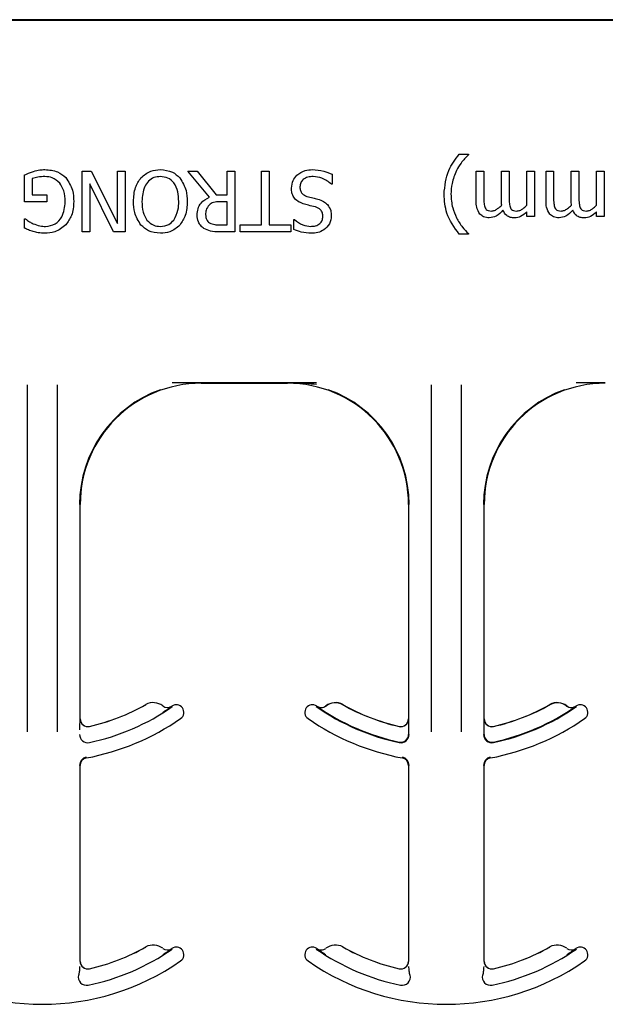
# Model space of a CAD drawing. Units: inches. Extents: x 0 to 176, y 0 to 136.
# Drawn here: x 125 to 127, y 46 to 48 of the extents above; entities that cross this region are included whole.
import ezdxf

# ---------------------------------------------------------------- set-up
doc = ezdxf.new("R2010")
doc.units = ezdxf.units.IN
doc.header["$LTSCALE"] = 16
doc.header["$MEASUREMENT"] = 0

msp = doc.modelspace()

# ---------------------------------------------------------------- linework, layer by layer
at = {"color": 7, "linetype": 'Continuous', "lineweight": 25}
for p, q in [((129.1989, 48.305), (124.0183, 48.305)), ((129.1989, 48.3035), (124.0183, 48.3035)), ((126.2183, 48.0273), (126.2376, 48.0273)), ((126.2376, 48.0273), (126.2376, 48.0265)), ((125.3214, 47.9292), (125.3214, 47.9847)), ((125.4401, 47.9925), (125.459, 47.9925)), ((125.4401, 47.8675), (125.4401, 47.9925)), ((125.459, 47.9925), (125.5129, 47.8847)), ((125.5129, 47.8847), (125.5129, 47.9925)), ((125.5129, 47.9925), (125.5287, 47.9925)), ((125.5287, 47.9925), (125.5287, 47.8675)), ((125.6584, 47.9925), (125.6771, 47.9925)), ((125.7028, 47.9388), (125.6584, 47.9925)), ((125.6771, 47.9925), (125.7165, 47.9434)), ((125.7391, 47.9925), (125.755, 47.9925)), ((125.7391, 47.9434), (125.7391, 47.9925)), ((125.755, 47.9925), (125.755, 47.8675)), ((125.8103, 47.9925), (125.8262, 47.9925)), ((125.8103, 47.8817), (125.8103, 47.9925)), ((125.8262, 47.9925), (125.8262, 47.8817)), ((125.9559, 47.9861), (125.9559, 47.9656)), ((126.2534, 47.9307), (126.2534, 47.9925)), ((126.2534, 47.9925), (126.2692, 47.9925)), ((126.2692, 47.9925), (126.2692, 47.9376)), ((126.3056, 47.9925), (126.3214, 47.9925)), ((126.3056, 47.9305), (126.3056, 47.9925)), ((126.3214, 47.9925), (126.3214, 47.9376)), ((126.3578, 47.9925), (126.3736, 47.9925)), ((126.3578, 47.9222), (126.3578, 47.9925)), ((126.3736, 47.9925), (126.3736, 47.8991)), ((126.3974, 47.9307), (126.3974, 47.9925)), ((126.3974, 47.9925), (126.4132, 47.9925)), ((126.4132, 47.9925), (126.4132, 47.9376)), ((126.4496, 47.9925), (126.4654, 47.9925)), ((126.4496, 47.9305), (126.4496, 47.9925)), ((126.4654, 47.9925), (126.4654, 47.9376)), ((126.5018, 47.9222), (126.5018, 47.9925)), ((126.5018, 47.9925), (126.5176, 47.9925)), ((126.5176, 47.9925), (126.5176, 47.8991)), ((125.3372, 47.9772), (125.3372, 47.9434)), ((125.4559, 47.9665), (125.4559, 47.8675)), ((125.505, 47.8675), (125.4559, 47.9665)), ((125.9559, 47.9656), (125.9548, 47.9656)), ((125.3372, 47.9434), (125.3673, 47.9434)), ((125.3673, 47.9434), (125.3673, 47.9292)), ((125.7165, 47.9434), (125.7391, 47.9434)), ((125.3673, 47.9292), (125.3214, 47.9292)), ((125.7391, 47.9292), (125.7245, 47.9292)), ((125.7391, 47.8817), (125.7391, 47.9292)), ((126.3578, 47.8991), (126.3578, 47.9089)), ((126.3736, 47.8991), (126.3578, 47.8991)), ((126.5018, 47.8991), (126.5018, 47.9089)), ((126.5176, 47.8991), (126.5018, 47.8991)), ((125.3214, 47.8748), (125.3214, 47.8944)), ((125.3214, 47.8944), (125.3229, 47.8944)), ((125.7227, 47.8817), (125.7391, 47.8817)), ((125.766, 47.8675), (125.766, 47.8817)), ((125.766, 47.8817), (125.8103, 47.8817)), ((125.8262, 47.8817), (125.8705, 47.8817)), ((125.8705, 47.8817), (125.8705, 47.8675)), ((125.8768, 47.8725), (125.8768, 47.8928)), ((125.8768, 47.8928), (125.878, 47.8928)), ((125.4559, 47.8675), (125.4401, 47.8675)), ((125.5287, 47.8675), (125.505, 47.8675)), ((125.755, 47.8675), (125.723, 47.8675)), ((125.8705, 47.8675), (125.766, 47.8675)), ((126.2376, 47.8628), (126.2183, 47.8628)), ((126.2376, 47.8636), (126.2376, 47.8628)), ((125.686, 47.5565), (125.8636, 47.5565)), ((125.686, 47.555), (125.8636, 47.555)), ((125.327, 46.8362), (125.327, 47.5515)), ((125.3887, 47.5515), (125.3887, 46.8362)), ((126.1608, 46.8362), (126.1608, 47.5515)), ((126.2225, 47.5515), (126.2225, 46.8362)), ((125.436, 46.8624), (125.436, 47.305)), ((126.1136, 47.305), (126.1136, 46.8624)), ((126.2698, 46.8624), (126.2698, 47.305)), ((126.1138, 46.8624), (126.1138, 46.8304)), ((126.2695, 46.8304), (126.2695, 46.8624)), ((125.436, 46.3624), (125.436, 46.7667)), ((126.1136, 46.7667), (126.1136, 46.3624)), ((126.2698, 46.3624), (126.2698, 46.7667))]:
    msp.add_line(p, q, dxfattribs=at)
for centre, radius, start, end in [((125.686, 47.305), 0.25, 90, 180), ((125.8636, 47.305), 0.25, 0, 90), ((126.5198, 47.305), 0.25, 90, 180), ((125.686, 47.305), 0.2512, 109.6284, 180), ((125.8636, 47.305), 0.2512, 0, 70.3716), ((126.5198, 47.305), 0.2512, 109.6284, 180), ((125.3578, 47.2737), 0.4375, 282.8396, 299.2478), ((125.3578, 47.2737), 0.4376, 282.8396, 299.2478), ((125.3578, 47.2737), 0.47, 281.9405, 304.8121), ((125.5869, 46.8648), 0.0313, 51.4439, 119.2478), ((125.6161, 46.9014), 0.0156, 231.4439, 304.7441), ((125.3578, 47.2737), 0.4688, 304.7441, 304.8121), ((125.6344, 46.8761), 0.0156, 36.6607, 124.8121), ((125.6344, 46.8761), 0.0156, 304.8121, 36.6607), ((125.9152, 46.8761), 0.0156, 143.3393, 235.1879), ((125.9152, 46.8761), 0.0156, 55.1879, 143.3393), ((126.1917, 47.2737), 0.47, 235.1879, 258.0595), ((126.1917, 47.2737), 0.4688, 235.1879, 235.2559), ((125.9334, 46.9014), 0.0159, 235.2559, 308.5561), ((126.1917, 47.2737), 0.469, 235.2559, 258.0595), ((125.9334, 46.9014), 0.0156, 235.2559, 308.5561), ((125.9627, 46.8648), 0.0313, 60.7522, 128.5561), ((125.9627, 46.8648), 0.031, 60.7522, 128.5561), ((126.1917, 47.2737), 0.4378, 240.7522, 257.1604), ((126.1917, 47.2737), 0.4375, 240.7522, 257.1604), ((126.1917, 47.2737), 0.469, 281.9405, 304.7441), ((126.1917, 47.2737), 0.4375, 282.8396, 299.2478), ((126.1917, 47.2737), 0.47, 281.9405, 304.8121), ((126.1917, 47.2737), 0.4378, 282.8396, 299.2478), ((126.4207, 46.8648), 0.0313, 51.4439, 119.2478), ((126.4207, 46.8648), 0.031, 51.4439, 119.2478), ((126.4499, 46.9014), 0.0159, 231.4439, 304.7441), ((126.4499, 46.9014), 0.0156, 231.4439, 304.7441), ((126.1917, 47.2737), 0.4688, 304.7441, 304.8121), ((126.4682, 46.8761), 0.0156, 36.6607, 124.8121), ((126.4682, 46.8761), 0.0156, 304.8121, 36.6607), ((125.4516, 46.8624), 0.0158, 180, 282.8396), ((125.4516, 46.8624), 0.0156, 180, 282.8396), ((125.3578, 47.2737), 0.5, 280.4757, 304.8121), ((126.1917, 47.2737), 0.5, 235.1879, 259.5243), ((126.0979, 46.8624), 0.0159, 257.1604, 0), ((126.0979, 46.8624), 0.0156, 257.1604, 0), ((126.2854, 46.8624), 0.0159, 180, 282.8396), ((126.2854, 46.8624), 0.0156, 180, 282.8396), ((126.1917, 47.2737), 0.5, 280.4757, 304.8121), ((125.4516, 46.8304), 0.0169, 180, 281.9405), ((126.0979, 46.8304), 0.0169, 258.0595, 0), ((126.0979, 46.8304), 0.0159, 258.0595, 0), ((126.2854, 46.8304), 0.0169, 180, 281.9405), ((126.2854, 46.8304), 0.0159, 180, 281.9405), ((125.4516, 46.7667), 0.0169, 100.4757, 180), ((125.4516, 46.7667), 0.0156, 100.4757, 180), ((126.0979, 46.7667), 0.0156, 0, 79.5243), ((126.0979, 46.7667), 0.0169, 0, 79.5243), ((126.2854, 46.7667), 0.0169, 100.4757, 180), ((126.2854, 46.7667), 0.0156, 100.4757, 180), ((125.5869, 46.3648), 0.0313, 51.4439, 119.2478), ((125.9627, 46.3648), 0.0313, 60.7522, 128.5561), ((126.4207, 46.3648), 0.0313, 51.4439, 119.2478), ((125.3578, 46.7737), 0.47, 281.6027, 304.8121), ((125.3578, 46.7737), 0.4375, 282.8396, 299.2478), ((125.3578, 46.7737), 0.4376, 282.8396, 299.2478), ((125.6161, 46.4014), 0.0156, 231.4439, 304.7441), ((125.3578, 46.7737), 0.4688, 304.7441, 304.8121), ((125.6344, 46.3761), 0.0156, 36.6607, 124.8121), ((125.6344, 46.3761), 0.0156, 304.8121, 36.6607), ((125.9152, 46.3761), 0.0156, 143.3393, 235.1879), ((125.9152, 46.3761), 0.0156, 55.1879, 143.3393), ((126.1917, 46.7737), 0.47, 235.1879, 258.3973), ((126.1917, 46.7737), 0.4687, 235.1879, 235.2559), ((125.9334, 46.4014), 0.0156, 235.2559, 308.5561), ((125.9334, 46.4014), 0.0158, 235.2559, 308.5561), ((126.1917, 46.7737), 0.4375, 240.7522, 257.1604), ((126.1917, 46.7737), 0.4376, 240.7522, 257.1604), ((126.1917, 46.7737), 0.47, 281.6027, 304.8121), ((126.1917, 46.7737), 0.4375, 282.8396, 299.2478), ((126.1917, 46.7737), 0.4376, 282.8396, 299.2478), ((126.4499, 46.4014), 0.0156, 231.4439, 304.7441), ((126.1917, 46.7737), 0.4688, 304.7441, 304.8121), ((126.4682, 46.3761), 0.0156, 36.6607, 124.8121), ((126.4682, 46.3761), 0.0156, 304.8121, 36.6607), ((125.3578, 46.7737), 0.5, 235.1879, 304.8121), ((125.4516, 46.3624), 0.0158, 180, 282.8396), ((125.4516, 46.3624), 0.0156, 180, 282.8396), ((126.1917, 46.7737), 0.5, 235.1879, 304.8121), ((126.0979, 46.3624), 0.0158, 257.1604, 0), ((126.0979, 46.3624), 0.0156, 257.1604, 0), ((126.2854, 46.3624), 0.0158, 180, 282.8396), ((126.2854, 46.3624), 0.0156, 180, 282.8396), ((125.449, 46.3299), 0.0169, 166.4338, 281.6027), ((125.3578, 46.3519), 0.0777, 346.4338, 352.4436), ((126.1005, 46.3299), 0.0169, 258.3973, 13.5662), ((126.1917, 46.3519), 0.0777, 187.5564, 193.5662), ((126.2828, 46.3299), 0.0169, 166.4338, 281.6027), ((126.1917, 46.3519), 0.0777, 346.4338, 352.4436)]:
    msp.add_arc(centre, radius, start, end, dxfattribs=at)
for points, knots in [([(126.1869, 47.945), (126.1886, 47.962), (126.1917, 47.9925), (126.2102, 48.0166), (126.2183, 48.0273)], [0, 0, 0, 0, 0.558737, 1, 1, 1, 1]), ([(126.2376, 48.0265), (126.2321, 48.021), (126.2222, 48.0112), (126.2156, 47.9991), (126.2127, 47.9938)], [0, 0, 0, 0, 0.559874, 1, 1, 1, 1]), ([(125.3214, 47.9847), (125.3248, 47.9863), (125.3309, 47.989), (125.3372, 47.991), (125.3399, 47.9919)], [0, 0, 0, 0, 0.560057, 1, 1, 1, 1]), ([(125.3633, 47.9814), (125.3583, 47.9813), (125.3494, 47.9811), (125.341, 47.9784), (125.3372, 47.9772)], [0, 0, 0, 0, 0.560405, 1, 1, 1, 1]), ([(125.3399, 47.9919), (125.3442, 47.9932), (125.3517, 47.9954), (125.3596, 47.9956), (125.3631, 47.9957)], [0, 0, 0, 0, 0.560028, 1, 1, 1, 1]), ([(125.3631, 47.9957), (125.3722, 47.995), (125.3884, 47.9939), (125.4009, 47.9837), (125.4063, 47.9792)], [0, 0, 0, 0, 0.560257, 1, 1, 1, 1]), ([(125.3937, 47.9679), (125.3889, 47.9723), (125.3801, 47.9802), (125.3685, 47.9811), (125.3633, 47.9814)], [0, 0, 0, 0, 0.558391, 1, 1, 1, 1]), ([(125.4063, 47.9792), (125.4119, 47.9707), (125.4218, 47.9557), (125.4224, 47.9377), (125.4227, 47.9298)], [0, 0, 0, 0, 0.55797, 1, 1, 1, 1]), ([(125.5461, 47.93), (125.5466, 47.9399), (125.5474, 47.9574), (125.557, 47.9721), (125.5612, 47.9785)], [0, 0, 0, 0, 0.56058, 1, 1, 1, 1]), ([(125.5612, 47.9785), (125.5677, 47.9841), (125.5794, 47.9942), (125.5948, 47.9952), (125.6015, 47.9957)], [0, 0, 0, 0, 0.558213, 1, 1, 1, 1]), ([(125.6014, 47.9814), (125.5969, 47.981), (125.5879, 47.9803), (125.5764, 47.9724), (125.5652, 47.9561), (125.5642, 47.9408), (125.5635, 47.93)], [0, 0, 0, 0, 0.186928, 0.373571, 0.560622, 1, 1, 1, 1]), ([(125.6395, 47.93), (125.6392, 47.9368), (125.6386, 47.9502), (125.6311, 47.9679), (125.6174, 47.9797), (125.6068, 47.9809), (125.6014, 47.9814)], [0, 0, 0, 0, 0.28121, 0.560847, 0.780336, 1, 1, 1, 1]), ([(125.6015, 47.9957), (125.6102, 47.9949), (125.6257, 47.9936), (125.6369, 47.9831), (125.6419, 47.9785)], [0, 0, 0, 0, 0.5598169, 1, 1, 1, 1]), ([(125.6419, 47.9785), (125.647, 47.9701), (125.656, 47.9551), (125.6566, 47.9377), (125.6569, 47.93)], [0, 0, 0, 0, 0.55824, 1, 1, 1, 1]), ([(125.8721, 47.9573), (125.8727, 47.9629), (125.8739, 47.973), (125.8804, 47.9808), (125.8832, 47.9842)], [0, 0, 0, 0, 0.559613, 1, 1, 1, 1]), ([(125.8832, 47.9842), (125.8886, 47.9881), (125.8983, 47.9951), (125.9102, 47.9955), (125.9154, 47.9957)], [0, 0, 0, 0, 0.558433, 1, 1, 1, 1]), ([(125.9168, 47.9814), (125.9131, 47.9813), (125.9058, 47.981), (125.8963, 47.9765), (125.8903, 47.9687), (125.8897, 47.963), (125.8895, 47.9601)], [0, 0, 0, 0, 0.281193, 0.560526, 0.780106, 1, 1, 1, 1]), ([(125.9154, 47.9957), (125.9233, 47.9952), (125.9374, 47.9944), (125.9503, 47.9886), (125.9559, 47.9861)], [0, 0, 0, 0, 0.559456, 1, 1, 1, 1]), ([(125.9548, 47.9656), (125.9484, 47.9704), (125.9371, 47.9791), (125.923, 47.9807), (125.9168, 47.9814)], [0, 0, 0, 0, 0.55969, 1, 1, 1, 1]), ([(126.2127, 47.9938), (126.209, 47.985), (126.2024, 47.9694), (126.2015, 47.9525), (126.2012, 47.945)], [0, 0, 0, 0, 0.5598583, 1, 1, 1, 1]), ([(125.4053, 47.9293), (125.405, 47.9371), (125.4044, 47.951), (125.397, 47.9628), (125.3937, 47.9679)], [0, 0, 0, 0, 0.560604, 1, 1, 1, 1]), ([(125.8895, 47.9601), (125.8896, 47.9576), (125.8899, 47.9526), (125.8943, 47.9445), (125.9004, 47.942), (125.9041, 47.9405)], [0, 0, 0, 0, 0.281327, 0.561526, 1, 1, 1, 1]), ([(125.6774, 47.9017), (125.6777, 47.9062), (125.6783, 47.9152), (125.6862, 47.9298), (125.6965, 47.9354), (125.7028, 47.9388)], [0, 0, 0, 0, 0.281133, 0.561471, 1, 1, 1, 1]), ([(125.8964, 47.9253), (125.8925, 47.9267), (125.8849, 47.9296), (125.8767, 47.9379), (125.8726, 47.9477), (125.8722, 47.9541), (125.8721, 47.9573)], [0, 0, 0, 0, 0.280385, 0.559444, 0.779528, 1, 1, 1, 1]), ([(125.9041, 47.9405), (125.9082, 47.9394), (125.9156, 47.9375), (125.9229, 47.9356), (125.9262, 47.9347)], [0, 0, 0, 0, 0.559964, 1, 1, 1, 1]), ([(126.2183, 47.8628), (126.2081, 47.8766), (126.19, 47.9013), (126.1879, 47.9317), (126.1869, 47.945)], [0, 0, 0, 0, 0.559773, 1, 1, 1, 1]), ([(126.2012, 47.945), (126.2018, 47.9356), (126.2029, 47.9186), (126.2097, 47.9031), (126.2127, 47.8963)], [0, 0, 0, 0, 0.559659, 1, 1, 1, 1]), ([(126.2692, 47.9376), (126.2692, 47.9337), (126.2691, 47.9266), (126.2709, 47.9198), (126.2717, 47.9168)], [0, 0, 0, 0, 0.561174, 1, 1, 1, 1]), ([(126.3214, 47.9376), (126.3214, 47.9337), (126.3213, 47.9266), (126.3231, 47.9198), (126.3239, 47.9168)], [0, 0, 0, 0, 0.561174, 1, 1, 1, 1]), ([(126.4132, 47.9376), (126.4131, 47.9337), (126.4131, 47.9266), (126.4149, 47.9198), (126.4157, 47.9168)], [0, 0, 0, 0, 0.561174, 1, 1, 1, 1]), ([(126.4654, 47.9376), (126.4654, 47.9337), (126.4653, 47.9266), (126.4671, 47.9198), (126.4679, 47.9168)], [0, 0, 0, 0, 0.561174, 1, 1, 1, 1]), ([(125.3647, 47.8786), (125.3715, 47.8795), (125.3852, 47.8814), (125.4025, 47.9009), (125.4042, 47.9185), (125.4053, 47.9293)], [0, 0, 0, 0, 0.279748, 0.5599932, 1, 1, 1, 1]), ([(125.4227, 47.9298), (125.4221, 47.9199), (125.421, 47.9022), (125.4107, 47.8879), (125.4062, 47.8817)], [0, 0, 0, 0, 0.560186, 1, 1, 1, 1]), ([(125.5612, 47.8814), (125.5561, 47.8898), (125.547, 47.9049), (125.5464, 47.9223), (125.5461, 47.93)], [0, 0, 0, 0, 0.558316, 1, 1, 1, 1]), ([(125.5635, 47.93), (125.5638, 47.9224), (125.5642, 47.9088), (125.5708, 47.8969), (125.5737, 47.8917)], [0, 0, 0, 0, 0.560698, 1, 1, 1, 1]), ([(125.6292, 47.8917), (125.6327, 47.8984), (125.639, 47.9105), (125.6393, 47.9241), (125.6395, 47.93)], [0, 0, 0, 0, 0.558321, 1, 1, 1, 1]), ([(125.6569, 47.93), (125.6564, 47.9202), (125.6556, 47.9026), (125.646, 47.8879), (125.6418, 47.8814)], [0, 0, 0, 0, 0.560365, 1, 1, 1, 1]), ([(125.7019, 47.9227), (125.6995, 47.9194), (125.6952, 47.9134), (125.6949, 47.906), (125.6948, 47.9028)], [0, 0, 0, 0, 0.557684, 1, 1, 1, 1]), ([(125.7245, 47.9292), (125.7199, 47.9292), (125.7117, 47.9293), (125.7049, 47.9247), (125.7019, 47.9227)], [0, 0, 0, 0, 0.562358, 1, 1, 1, 1]), ([(125.9214, 47.9186), (125.9167, 47.9198), (125.9083, 47.9219), (125.9, 47.9243), (125.8964, 47.9253)], [0, 0, 0, 0, 0.56003, 1, 1, 1, 1]), ([(125.9369, 47.8986), (125.9368, 47.9012), (125.9365, 47.9064), (125.9315, 47.9146), (125.9252, 47.9171), (125.9214, 47.9186)], [0, 0, 0, 0, 0.281166, 0.560962, 1, 1, 1, 1]), ([(125.9262, 47.9347), (125.9304, 47.9334), (125.938, 47.9312), (125.9438, 47.9258), (125.9464, 47.9235)], [0, 0, 0, 0, 0.560368, 1, 1, 1, 1]), ([(125.9464, 47.9235), (125.949, 47.9196), (125.9538, 47.9127), (125.9542, 47.9043), (125.9543, 47.9006)], [0, 0, 0, 0, 0.558649, 1, 1, 1, 1]), ([(126.2611, 47.904), (126.2584, 47.9086), (126.2536, 47.9169), (126.2534, 47.9265), (126.2534, 47.9307)], [0, 0, 0, 0, 0.557876, 1, 1, 1, 1]), ([(126.2845, 47.9102), (126.2869, 47.9106), (126.2916, 47.9112), (126.2988, 47.9158), (126.3032, 47.9199), (126.3059, 47.9224)], [0, 0, 0, 0, 0.279246, 0.55946, 1, 1, 1, 1]), ([(126.3059, 47.9224), (126.3058, 47.9239), (126.3056, 47.9266), (126.3056, 47.9293), (126.3056, 47.9305)], [0, 0, 0, 0, 0.560016, 1, 1, 1, 1]), ([(126.3367, 47.9102), (126.3391, 47.9105), (126.3437, 47.9112), (126.3508, 47.9157), (126.3551, 47.9197), (126.3578, 47.9222)], [0, 0, 0, 0, 0.279182, 0.559419, 1, 1, 1, 1]), ([(126.4051, 47.904), (126.4024, 47.9086), (126.3976, 47.9169), (126.3974, 47.9265), (126.3974, 47.9307)], [0, 0, 0, 0, 0.557875, 1, 1, 1, 1]), ([(126.4285, 47.9102), (126.4309, 47.9106), (126.4356, 47.9112), (126.4428, 47.9158), (126.4472, 47.9199), (126.4499, 47.9224)], [0, 0, 0, 0, 0.2792675, 0.5594799, 1, 1, 1, 1]), ([(126.4499, 47.9224), (126.4498, 47.9239), (126.4496, 47.9266), (126.4496, 47.9293), (126.4496, 47.9305)], [0, 0, 0, 0, 0.560014, 1, 1, 1, 1]), ([(126.4807, 47.9102), (126.483, 47.9105), (126.4877, 47.9112), (126.4948, 47.9157), (126.4991, 47.9197), (126.5018, 47.9222)], [0, 0, 0, 0, 0.279182, 0.559419, 1, 1, 1, 1]), ([(125.6915, 47.8742), (125.6891, 47.876), (125.6843, 47.8797), (125.6784, 47.8891), (125.6778, 47.8969), (125.6774, 47.9017)], [0, 0, 0, 0, 0.28041, 0.560728, 1, 1, 1, 1]), ([(125.6948, 47.9028), (125.6951, 47.899), (125.6957, 47.8924), (125.7006, 47.888), (125.7027, 47.886)], [0, 0, 0, 0, 0.5604205, 1, 1, 1, 1]), ([(125.9118, 47.8786), (125.9152, 47.8788), (125.922, 47.8792), (125.9305, 47.8837), (125.9361, 47.8907), (125.9367, 47.896), (125.9369, 47.8986)], [0, 0, 0, 0, 0.280764, 0.560484, 0.780144, 1, 1, 1, 1]), ([(125.9543, 47.9006), (125.9536, 47.8949), (125.952, 47.8833), (125.9402, 47.8715), (125.9267, 47.8652), (125.9177, 47.8646), (125.9132, 47.8643)], [0, 0, 0, 0, 0.2790038, 0.5585301, 0.7790733, 1, 1, 1, 1]), ([(126.2804, 47.896), (126.2763, 47.8963), (126.2689, 47.8969), (126.2635, 47.9018), (126.2611, 47.904)], [0, 0, 0, 0, 0.560151, 1, 1, 1, 1]), ([(126.2717, 47.9168), (126.2725, 47.9156), (126.2739, 47.9131), (126.2786, 47.9105), (126.2823, 47.9103), (126.2845, 47.9102)], [0, 0, 0, 0, 0.280034, 0.559745, 1, 1, 1, 1]), ([(126.3086, 47.9121), (126.3042, 47.9073), (126.2965, 47.8988), (126.2853, 47.8968), (126.2804, 47.896)], [0, 0, 0, 0, 0.561977, 1, 1, 1, 1]), ([(126.3326, 47.896), (126.3297, 47.8962), (126.324, 47.8966), (126.3142, 47.9012), (126.3107, 47.908), (126.3086, 47.9121)], [0, 0, 0, 0, 0.281255, 0.562025, 1, 1, 1, 1]), ([(126.3239, 47.9168), (126.3247, 47.9156), (126.3262, 47.9131), (126.3308, 47.9105), (126.3345, 47.9103), (126.3367, 47.9102)], [0, 0, 0, 0, 0.280066, 0.559881, 1, 1, 1, 1]), ([(126.3578, 47.9089), (126.3538, 47.905), (126.3467, 47.8981), (126.3369, 47.8966), (126.3326, 47.896)], [0, 0, 0, 0, 0.561428, 1, 1, 1, 1]), ([(126.4244, 47.896), (126.4203, 47.8963), (126.4129, 47.8969), (126.4075, 47.9018), (126.4051, 47.904)], [0, 0, 0, 0, 0.560151, 1, 1, 1, 1]), ([(126.4157, 47.9168), (126.4165, 47.9156), (126.4179, 47.9131), (126.4226, 47.9105), (126.4263, 47.9103), (126.4285, 47.9102)], [0, 0, 0, 0, 0.280045, 0.559766, 1, 1, 1, 1]), ([(126.4526, 47.9121), (126.4482, 47.9073), (126.4405, 47.8988), (126.4293, 47.8968), (126.4244, 47.896)], [0, 0, 0, 0, 0.561977, 1, 1, 1, 1]), ([(126.4766, 47.896), (126.4737, 47.8962), (126.468, 47.8966), (126.4582, 47.9012), (126.4547, 47.908), (126.4526, 47.9121)], [0, 0, 0, 0, 0.281255, 0.562025, 1, 1, 1, 1]), ([(126.4679, 47.9168), (126.4687, 47.9156), (126.4702, 47.9131), (126.4748, 47.9105), (126.4785, 47.9103), (126.4807, 47.9102)], [0, 0, 0, 0, 0.280066, 0.559881, 1, 1, 1, 1]), ([(126.5018, 47.9089), (126.4978, 47.905), (126.4907, 47.8981), (126.4809, 47.8966), (126.4766, 47.896)], [0, 0, 0, 0, 0.561428, 1, 1, 1, 1]), ([(125.3229, 47.8944), (125.3256, 47.8921), (125.3305, 47.8881), (125.3362, 47.8854), (125.3388, 47.8842)], [0, 0, 0, 0, 0.5599326, 1, 1, 1, 1]), ([(125.3388, 47.8842), (125.3434, 47.8824), (125.3518, 47.8791), (125.3607, 47.8787), (125.3647, 47.8786)], [0, 0, 0, 0, 0.559794, 1, 1, 1, 1]), ([(125.4062, 47.8817), (125.399, 47.876), (125.3861, 47.8658), (125.3698, 47.8648), (125.3626, 47.8643)], [0, 0, 0, 0, 0.558384, 1, 1, 1, 1]), ([(125.6015, 47.8643), (125.5929, 47.8651), (125.5775, 47.8666), (125.5662, 47.8769), (125.5612, 47.8814)], [0, 0, 0, 0, 0.559631, 1, 1, 1, 1]), ([(125.5737, 47.8917), (125.5781, 47.8874), (125.5859, 47.8798), (125.5967, 47.8789), (125.6014, 47.8786)], [0, 0, 0, 0, 0.558194, 1, 1, 1, 1]), ([(125.6014, 47.8786), (125.6076, 47.8792), (125.6185, 47.8802), (125.6259, 47.8882), (125.6292, 47.8917)], [0, 0, 0, 0, 0.559223, 1, 1, 1, 1]), ([(125.6418, 47.8814), (125.6353, 47.8758), (125.6236, 47.8658), (125.6083, 47.8648), (125.6015, 47.8643)], [0, 0, 0, 0, 0.558281, 1, 1, 1, 1]), ([(125.7027, 47.886), (125.7063, 47.8845), (125.7127, 47.8817), (125.7196, 47.8817), (125.7227, 47.8817)], [0, 0, 0, 0, 0.558085, 1, 1, 1, 1]), ([(125.878, 47.8928), (125.8836, 47.8884), (125.8937, 47.8805), (125.9063, 47.8792), (125.9118, 47.8786)], [0, 0, 0, 0, 0.55991, 1, 1, 1, 1]), ([(126.2127, 47.8963), (126.2165, 47.8895), (126.2234, 47.8775), (126.2332, 47.8679), (126.2376, 47.8636)], [0, 0, 0, 0, 0.55982, 1, 1, 1, 1]), ([(125.3393, 47.8677), (125.3359, 47.8689), (125.3298, 47.871), (125.324, 47.8736), (125.3214, 47.8748)], [0, 0, 0, 0, 0.559923, 1, 1, 1, 1]), ([(125.3626, 47.8643), (125.3582, 47.8645), (125.3503, 47.8649), (125.3426, 47.8668), (125.3393, 47.8677)], [0, 0, 0, 0, 0.559864, 1, 1, 1, 1]), ([(125.723, 47.8675), (125.7168, 47.8674), (125.7057, 47.8672), (125.6958, 47.8721), (125.6915, 47.8742)], [0, 0, 0, 0, 0.561409, 1, 1, 1, 1]), ([(125.9132, 47.8643), (125.9061, 47.8647), (125.8935, 47.8654), (125.8819, 47.8704), (125.8768, 47.8725)], [0, 0, 0, 0, 0.559859, 1, 1, 1, 1]), ([(125.6255, 47.5568), (125.6382, 47.5567), (125.6572, 47.5566), (125.6771, 47.5565), (125.6847, 47.5565), (125.686, 47.5565)], [0, 0, 0, 0, 0.628349, 0.935626, 1, 1, 1, 1]), ([(125.8636, 47.5565), (125.8636, 47.5565), (125.869, 47.5565), (125.8822, 47.5565), (125.9006, 47.5567), (125.9154, 47.5568), (125.9223, 47.5568), (125.924, 47.5568)], [0, 0, 0, 0, 0.001786, 0.267497, 0.656592, 0.917644, 1, 1, 1, 1]), ([(125.8636, 47.5564), (125.8688, 47.5564), (125.889, 47.5562), (125.9091, 47.5544), (125.924, 47.553)], [0, 0, 0, 0, 0.258114, 1, 1, 1, 1]), ([(126.4594, 47.5568), (126.4721, 47.5567), (126.491, 47.5566), (126.511, 47.5565), (126.5185, 47.5565), (126.5198, 47.5565)], [0, 0, 0, 0, 0.628352, 0.935617, 1, 1, 1, 1]), ([(125.6251, 46.8885), (125.625, 46.8885), (125.6242, 46.8878), (125.6216, 46.886), (125.6173, 46.883), (125.6115, 46.8791), (125.608, 46.8769), (125.6063, 46.8758)], [0, 0, 0, 0, 0.005523, 0.190091, 0.559453, 0.786703, 1, 1, 1, 1]), ([(125.4356, 46.8403), (125.4356, 46.8423), (125.4356, 46.8464), (125.4356, 46.8532), (125.4357, 46.8583), (125.4358, 46.8614), (125.4358, 46.8624), (125.4358, 46.8624)], [0, 0, 0, 0, 0.213419, 0.438038, 0.808429, 0.994423, 1, 1, 1, 1]), ([(125.6251, 46.3885), (125.625, 46.3885), (125.6242, 46.3878), (125.6216, 46.386), (125.6173, 46.383), (125.6115, 46.3791), (125.608, 46.3769), (125.6063, 46.3758)], [0, 0, 0, 0, 0.0055228, 0.1900891, 0.5594472, 0.7867054, 1, 1, 1, 1]), ([(125.9432, 46.3758), (125.9415, 46.3769), (125.938, 46.3791), (125.9322, 46.383), (125.9279, 46.386), (125.9253, 46.3878), (125.9245, 46.3885), (125.9245, 46.3885)], [0, 0, 0, 0, 0.2132967, 0.4405572, 0.8099189, 0.994487, 1, 1, 1, 1]), ([(126.4589, 46.3885), (126.4589, 46.3885), (126.458, 46.3878), (126.4555, 46.386), (126.4512, 46.383), (126.4454, 46.3791), (126.4418, 46.3769), (126.4401, 46.3758)], [0, 0, 0, 0, 0.005523, 0.190081, 0.559443, 0.786703, 1, 1, 1, 1]), ([(125.4349, 46.3417), (125.4351, 46.343), (125.4355, 46.3467), (125.4356, 46.3498), (125.4356, 46.3519)], [0, 0, 0, 0, 0.3567793, 1, 1, 1, 1]), ([(126.1139, 46.3519), (126.1139, 46.3503), (126.114, 46.3472), (126.1144, 46.3435), (126.1146, 46.3417)], [0, 0, 0, 0, 0.508302, 1, 1, 1, 1]), ([(126.2687, 46.3417), (126.2689, 46.343), (126.2693, 46.3467), (126.2694, 46.3498), (126.2695, 46.3519)], [0, 0, 0, 0, 0.356778, 1, 1, 1, 1])]:
    msp.add_open_spline(points, degree=3, knots=knots, dxfattribs=at)

doc.saveas('drawing.dxf')
